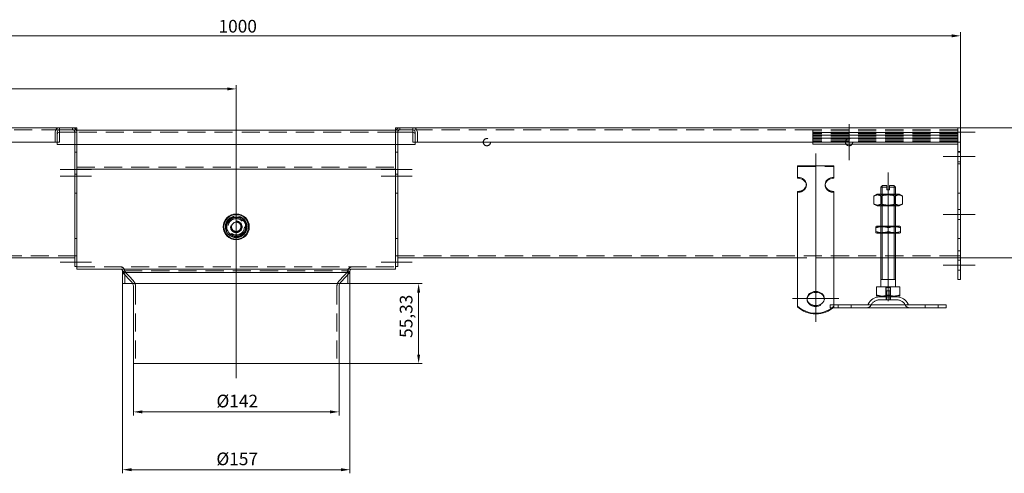
# Model space of a CAD drawing. Extents: x -375 to 30100, y -11303 to 12501.
# Drawn here: x 16134 to 16814, y -2385 to -2072 of the extents above; entities that cross this region are included whole.
import ezdxf

# ---------------------------------------------------------------- set-up
doc = ezdxf.new("R2010")
doc.units = 0
doc.header["$LTSCALE"] = 25
for name, pattern in [('AUSGEZOGEN', [0]), ('GESTRICHELT', [0.75, 0.5, -0.25]), ('STRICHPUNKT', [1, 0.5, -0.25, 0, -0.25])]:
    doc.linetypes.add(name, pattern=pattern)
doc.layers.get('Defpoints').update_dxf_attribs({"linetype": 'CONTINUOUS'})
for name, color, linetype, lineweight in [('ACO_DIMENSION', 3, 'AUSGEZOGEN', 9), ('ACO_HIDDEN', 81, 'GESTRICHELT', 9), ('ACO_MITTE', 1, 'STRICHPUNKT', 9), ('ACO_VISIBLE ( NOTE )', 7, 'CONTINUOUS', 15)]:
    doc.layers.add(name, color=color, linetype=linetype, lineweight=lineweight)
doc.styles.add('Text poznámky (ISO)', font='TAHOMA.TTF')
doc.dimstyles.new('Výchozí (ISO)', dxfattribs={"dimscale": 2.5, "dimtxt": 3.5, "dimasz": 2.5, "dimexe": 1, "dimexo": 0, "dimgap": 0.762, "dimtad": 1, "dimrnd": 1e-08, "dimtxsty": 'Text poznámky (ISO)', "dimcen": 0.09, "dimdle": 10, "dimclrd": 256, "dimclre": 256, "dimclrt": 256, "dimazin": 2, "dimtfac": 1.001486, "dimtmove": 0, "dimatfit": 3, "dimfxl": 0, "dimtolj": 1, "dimlwd": -1, "dimlwe": -1, "dimarcsym": 0})

# ---------------------------------------------------------------- blocks, each defined once
blk = doc.blocks.new('*D220')
at = {"layer": 'ACO_DIMENSION'}
for p, q in [((15783.89, -2149.5), (15783.89, -2080.5)), ((15790.14, -2083), (16777.64, -2083)), ((16783.89, -2149.5), (16783.89, -2080.5))]:
    blk.add_line(p, q, dxfattribs=at)
for points in [[(15790.14, -2081.95), (15790.14, -2084.04), (15783.89, -2083)], [(16777.64, -2081.95), (16777.64, -2084.04), (16783.89, -2083)]]:
    blk.add_solid(points, dxfattribs=at)
at = {"layer": 'Defpoints', "color": 0}
for p in [(16783.89, -2083), (15783.89, -2149.5), (16783.89, -2149.5)]:
    blk.add_point(p, dxfattribs=at)
at = {"layer": 'ACO_DIMENSION', "insert": (16271.66, -2071.98), "char_height": 8.75, "attachment_point": 1, "style": 'Text poznámky (ISO)'}
blk.add_mtext('\\A1;1000', dxfattribs=at)
blk = doc.blocks.new('*D223')
at = {"layer": 'ACO_DIMENSION'}
for p, q in [((16781.89, -2146.5), (16838.94, -2146.5)), ((16836.44, -2152.75), (16836.44, -2230.25)), ((16781.89, -2236.5), (16838.94, -2236.5))]:
    blk.add_line(p, q, dxfattribs=at)
for points in [[(16835.4, -2152.75), (16837.48, -2152.75), (16836.44, -2146.5)], [(16835.4, -2230.25), (16837.48, -2230.25), (16836.44, -2236.5)]]:
    blk.add_solid(points, dxfattribs=at)
at = {"layer": 'Defpoints', "color": 0}
for p in [(16781.89, -2146.5), (16781.89, -2236.5), (16836.44, -2236.5)]:
    blk.add_point(p, dxfattribs=at)
at = {"layer": 'ACO_DIMENSION', "insert": (16825.43, -2187.63), "char_height": 8.75, "attachment_point": 1, "rotation": 90, "style": 'Text poznámky (ISO)'}
blk.add_mtext('\\A1;90', dxfattribs=at)
blk = doc.blocks.new('*D226')
at = {"layer": 'ACO_DIMENSION'}
for p, q in [((16212.89, -2309.5), (16212.89, -2345.41)), ((16354.89, -2309.5), (16354.89, -2345.41)), ((16219.14, -2342.91), (16348.64, -2342.91))]:
    blk.add_line(p, q, dxfattribs=at)
for points in [[(16219.14, -2341.87), (16219.14, -2343.95), (16212.89, -2342.91)], [(16348.64, -2341.87), (16348.64, -2343.95), (16354.89, -2342.91)]]:
    blk.add_solid(points, dxfattribs=at)
at = {"layer": 'Defpoints', "color": 0}
for p in [(16212.89, -2309.5), (16354.89, -2309.5), (16354.89, -2342.91)]:
    blk.add_point(p, dxfattribs=at)
at = {"layer": 'ACO_DIMENSION', "insert": (16270.23, -2331.03), "char_height": 8.75, "attachment_point": 1, "style": 'Text poznámky (ISO)'}
blk.add_mtext('\\A1;{Ø}142', dxfattribs=at)
blk = doc.blocks.new('*D227')
at = {"layer": 'ACO_DIMENSION'}
for p, q in [((16205.39, -2254.16), (16205.39, -2385.38)), ((16362.39, -2254.16), (16362.39, -2385.38)), ((16356.14, -2382.88), (16211.64, -2382.88))]:
    blk.add_line(p, q, dxfattribs=at)
for points in [[(16211.64, -2381.84), (16211.64, -2383.92), (16205.39, -2382.88)], [(16356.14, -2381.84), (16356.14, -2383.92), (16362.39, -2382.88)]]:
    blk.add_solid(points, dxfattribs=at)
at = {"layer": 'Defpoints', "color": 0}
for p in [(16205.39, -2254.16), (16362.39, -2254.16), (16205.39, -2382.88)]:
    blk.add_point(p, dxfattribs=at)
at = {"layer": 'ACO_DIMENSION', "insert": (16270.19, -2371), "char_height": 8.75, "attachment_point": 1, "style": 'Text poznámky (ISO)'}
blk.add_mtext('\\A1;{Ø}157', dxfattribs=at)
blk = doc.blocks.new('*D228')
at = {"layer": 'ACO_DIMENSION'}
for p, q in [((16362.39, -2254.16), (16412.29, -2254.16)), ((16409.79, -2303.25), (16409.79, -2260.41)), ((16354.89, -2309.5), (16412.29, -2309.5))]:
    blk.add_line(p, q, dxfattribs=at)
for points in [[(16408.75, -2260.41), (16410.84, -2260.41), (16409.79, -2254.16)], [(16408.75, -2303.25), (16410.84, -2303.25), (16409.79, -2309.5)]]:
    blk.add_solid(points, dxfattribs=at)
at = {"layer": 'Defpoints', "color": 0}
for p in [(16362.39, -2254.16), (16409.79, -2254.16), (16354.89, -2309.5)]:
    blk.add_point(p, dxfattribs=at)
at = {"layer": 'ACO_DIMENSION', "insert": (16396.78, -2291.75), "char_height": 8.75, "attachment_point": 1, "rotation": 90, "style": 'Text poznámky (ISO)'}
blk.add_mtext('\\A1;55,33', dxfattribs=at)
blk = doc.blocks.new('*D232')
at = {"layer": 'ACO_DIMENSION'}
for p, q in [((15783.89, -2146.5), (15783.89, -2117.19)), ((15790.14, -2119.69), (16277.64, -2119.69)), ((16283.89, -2144.73), (16283.89, -2117.19))]:
    blk.add_line(p, q, dxfattribs=at)
for points in [[(15790.14, -2118.65), (15790.14, -2120.73), (15783.89, -2119.69)], [(16277.64, -2118.65), (16277.64, -2120.73), (16283.89, -2119.69)]]:
    blk.add_solid(points, dxfattribs=at)
at = {"layer": 'Defpoints', "color": 0}
for p in [(16283.89, -2119.69), (15783.89, -2146.5), (16283.89, -2144.73)]:
    blk.add_point(p, dxfattribs=at)
at = {"layer": 'ACO_DIMENSION', "insert": (16024.64, -2108.67), "char_height": 8.75, "attachment_point": 1, "style": 'Text poznámky (ISO)'}
blk.add_mtext('\\A1;500', dxfattribs=at)

msp = doc.modelspace()

# ---------------------------------------------------------------- linework, layer by layer
at = {"layer": 'ACO_HIDDEN'}
for p, q in [((16161.889, -2147.996), (16161.889, -2146.496)), ((16170.879, -2147.996), (16170.879, -2146.496)), ((16396.899, -2147.996), (16396.899, -2146.496)), ((16405.889, -2146.496), (16405.889, -2147.996)), ((16161.889, -2147.996), (15785.889, -2147.996)), ((16161.889, -2156.496), (16161.889, -2149.663)), ((16172.389, -2147.997), (16170.916, -2147.997)), ((16172.389, -2149.496), (16172.389, -2147.997)), ((16172.389, -2149.663), (16172.389, -2158.163)), ((16393.889, -2149.663), (16173.889, -2149.663)), ((16173.889, -2158.163), (16173.889, -2151.173)), ((16173.889, -2151.173), (16173.889, -2158.163)), ((16393.889, -2158.163), (16393.889, -2151.173)), ((16393.889, -2158.163), (16393.889, -2151.173)), ((16396.862, -2147.997), (16395.389, -2147.997)), ((16395.389, -2149.496), (16395.389, -2147.997)), ((16395.389, -2158.163), (16395.389, -2149.663)), ((16681.889, -2147.996), (16405.889, -2147.996)), ((16405.889, -2149.663), (16405.889, -2156.496)), ((16681.889, -2148.113), (16681.889, -2147.996)), ((16781.889, -2147.996), (16681.889, -2147.996)), ((16681.889, -2148.113), (16681.889, -2149.501)), ((16781.889, -2148.113), (16681.889, -2148.113)), ((16681.889, -2149.577), (16681.889, -2149.501)), ((16781.889, -2149.501), (16681.889, -2149.501)), ((16681.889, -2149.577), (16681.889, -2149.995)), ((16681.889, -2149.727), (16781.889, -2149.727)), ((16781.889, -2149.741), (16681.889, -2149.741)), ((16681.889, -2149.995), (16681.889, -2150.434)), ((16781.889, -2149.995), (16681.889, -2149.995)), ((16681.889, -2150.434), (16681.889, -2151.501)), ((16781.889, -2150.434), (16681.889, -2150.434)), ((16681.889, -2151.577), (16681.889, -2151.501)), ((16781.889, -2151.501), (16681.889, -2151.501)), ((16681.889, -2151.577), (16681.889, -2151.995)), ((16681.889, -2151.727), (16781.889, -2151.727)), ((16781.889, -2151.741), (16681.889, -2151.741)), ((16681.889, -2151.995), (16681.889, -2152.434)), ((16781.889, -2151.995), (16681.889, -2151.995)), ((16681.889, -2152.434), (16681.889, -2153.501)), ((16781.889, -2152.434), (16681.889, -2152.434)), ((16681.889, -2153.577), (16681.889, -2153.501)), ((16781.889, -2153.501), (16681.889, -2153.501)), ((16681.889, -2153.577), (16681.889, -2153.995)), ((16681.889, -2153.727), (16781.889, -2153.727)), ((16781.889, -2153.741), (16681.889, -2153.741)), ((16681.889, -2153.995), (16681.889, -2154.434)), ((16781.889, -2153.995), (16681.889, -2153.995)), ((16161.889, -2156.496), (16160.389, -2156.496)), ((16407.389, -2156.496), (16405.889, -2156.496)), ((16681.889, -2154.434), (16681.889, -2155.501)), ((16781.889, -2154.434), (16681.889, -2154.434)), ((16681.889, -2155.501), (16681.889, -2155.996)), ((16781.889, -2155.501), (16681.889, -2155.501)), ((16681.889, -2155.996), (16681.889, -2156.496)), ((16781.889, -2155.996), (16681.889, -2155.996)), ((16173.889, -2163.496), (16172.389, -2163.496)), ((16393.889, -2163.496), (16395.389, -2163.496)), ((16783.889, -2162.996), (16781.889, -2162.996)), ((16783.889, -2163.496), (16781.889, -2163.496)), ((16173.889, -2173.663), (16393.889, -2173.663)), ((16671.389, -2173.326), (16696.389, -2173.326)), ((16783.889, -2169.996), (16781.889, -2169.996)), ((16677.389, -2186.27), (16677.389, -2185.683)), ((16690.389, -2186.27), (16690.389, -2185.683)), ((16173.889, -2191.712), (16172.389, -2191.712)), ((16393.889, -2191.712), (16395.389, -2191.712)), ((16729.701, -2192.965), (16728.889, -2192.496)), ((16728.889, -2192.496), (16728.889, -2200.496)), ((16728.889, -2200.496), (16728.889, -2192.496)), ((16729.701, -2192.965), (16738.077, -2192.965)), ((16729.701, -2192.965), (16729.701, -2200.028)), ((16729.786, -2192.496), (16729.786, -2200.496)), ((16737.992, -2200.496), (16737.992, -2192.496)), ((16738.077, -2192.965), (16738.889, -2192.496)), ((16738.077, -2192.965), (16738.077, -2200.028)), ((16738.889, -2200.496), (16738.889, -2192.496)), ((16738.889, -2200.496), (16738.889, -2192.496)), ((16783.889, -2191.712), (16781.889, -2191.712)), ((16729.701, -2200.028), (16728.889, -2200.496)), ((16738.077, -2200.028), (16729.701, -2200.028)), ((16738.077, -2200.028), (16738.889, -2200.496)), ((16276.383, -2214.996), (16280.136, -2208.496)), ((16280.136, -2208.496), (16287.641, -2208.496)), ((16287.641, -2208.496), (16291.394, -2214.996)), ((16783.889, -2202.996), (16781.889, -2202.996)), ((16280.136, -2221.496), (16276.383, -2214.996)), ((16291.394, -2214.996), (16287.641, -2221.496)), ((16728.889, -2219.496), (16728.889, -2214.496)), ((16729.701, -2214.965), (16728.889, -2214.496)), ((16728.889, -2214.496), (16728.889, -2219.496)), ((16729.701, -2214.965), (16738.077, -2214.965)), ((16729.701, -2219.028), (16729.701, -2214.965)), ((16729.786, -2214.496), (16729.786, -2219.496)), ((16737.992, -2219.496), (16737.992, -2214.496)), ((16738.077, -2214.965), (16738.889, -2214.496)), ((16738.077, -2219.028), (16738.077, -2214.965)), ((16738.889, -2219.496), (16738.889, -2214.496)), ((16738.889, -2219.496), (16738.889, -2214.496)), ((16783.889, -2209.996), (16781.889, -2209.996)), ((16287.641, -2221.496), (16280.136, -2221.496)), ((16729.701, -2219.028), (16728.889, -2219.496)), ((16738.077, -2219.028), (16729.701, -2219.028)), ((16738.077, -2219.028), (16738.889, -2219.496)), ((16173.889, -2222.982), (16172.389, -2222.982)), ((16393.889, -2222.982), (16395.389, -2222.982)), ((16783.889, -2222.982), (16781.889, -2222.982)), ((15785.889, -2234.996), (16172.389, -2234.996)), ((16173.889, -2234.996), (16172.389, -2234.996)), ((16393.889, -2234.996), (16395.389, -2234.996)), ((16781.889, -2234.996), (16395.389, -2234.996)), ((16783.889, -2234.996), (16781.889, -2234.996)), ((16173.889, -2242.663), (16393.889, -2242.663)), ((16696.389, -2236.496), (16671.389, -2236.496)), ((16738.889, -2236.496), (16728.889, -2236.496)), ((16783.889, -2237.996), (16781.889, -2237.996)), ((16206.483, -2245.496), (16205.389, -2246.522)), ((16211.807, -2253.368), (16205.389, -2246.522)), ((16206.483, -2245.496), (16361.294, -2245.496)), ((16212.901, -2252.342), (16206.483, -2245.496)), ((16206.889, -2254.163), (16206.889, -2245.663)), ((16354.876, -2252.342), (16361.294, -2245.496)), ((16355.971, -2253.368), (16362.389, -2246.522)), ((16360.889, -2254.163), (16360.889, -2245.663)), ((16361.294, -2245.496), (16362.389, -2246.522)), ((16783.889, -2244.996), (16781.889, -2244.996)), ((16214.389, -2256.104), (16214.389, -2309.496)), ((16353.389, -2256.104), (16353.389, -2309.496)), ((16732.218, -2256.996), (16732.218, -2263.496)), ((16732.218, -2256.996), (16735.559, -2256.996)), ((16732.489, -2263.496), (16732.489, -2256.996)), ((16732.489, -2259.196), (16735.289, -2259.196)), ((16732.489, -2265.496), (16732.489, -2259.196)), ((16732.79, -2259.196), (16732.79, -2265.496)), ((16734.988, -2265.496), (16734.988, -2259.196)), ((16735.289, -2263.496), (16735.289, -2256.996)), ((16735.289, -2265.496), (16735.289, -2259.196)), ((16735.559, -2263.496), (16735.559, -2256.996)), ((16677.889, -2264.562), (16677.889, -2265.15)), ((16689.889, -2264.562), (16689.889, -2265.15)), ((16693.889, -2268.996), (16696.389, -2268.996)), ((16693.889, -2268.996), (16693.889, -2270.996)), ((16699.389, -2270.996), (16699.389, -2268.996)), ((16708.389, -2270.996), (16708.389, -2268.996)), ((16739.936, -2265.496), (16727.842, -2265.496)), ((16732.389, -2263.496), (16732.389, -2265.496)), ((16735.389, -2263.496), (16735.389, -2265.496)), ((16759.389, -2270.996), (16759.389, -2268.996)), ((16768.389, -2270.996), (16768.389, -2268.996)), ((16693.889, -2270.996), (16695.76, -2270.996))]:
    msp.add_line(p, q, dxfattribs=at)
for centre, radius in [((16456.889, -2156.496), 2.5), ((16706.889, -2156.496), 2.5), ((16283.889, -2214.996), 7), ((16283.889, -2214.996), 5.7), ((16283.889, -2214.996), 5.65), ((16283.889, -2214.996), 4), ((16283.889, -2214.996), 4), ((16283.889, -2214.996), 3.662), ((16283.889, -2214.996), 3.323), ((16283.889, -2214.996), 3.233)]:
    msp.add_circle(centre, radius, dxfattribs=at)
for centre, radius, start, end in [((16170.889, -2149.496), 3, 30, 90), ((16396.889, -2149.496), 3, 90, 150), ((16283.889, -2214.996), 6.5, 90, 150), ((16283.889, -2214.996), 6.5, 30, 90), ((16283.889, -2214.996), 6.5, 150, 210), ((16283.889, -2214.996), 3.256, 290, 200), ((16283.889, -2214.996), 6.5, 330, 30), ((16283.889, -2214.996), 6.5, 210, 270), ((16283.889, -2214.996), 6.5, 270, 330), ((16203.889, -2245.663), 3, 0, 90), ((16363.889, -2245.663), 3, 90, 180), ((16208.889, -2256.104), 4, 29.029426, 43.15239), ((16208.889, -2256.104), 5.5, 0, 43.15239), ((16358.889, -2256.104), 5.5, 136.84761, 180), ((16358.889, -2256.104), 4, 136.84761, 150.970574), ((16719.225, -2267.996), 3, 270, 335.098938), ((16727.842, -2271.996), 6.5, 90, 155.098938), ((16739.936, -2271.996), 6.5, 24.901062, 90), ((16748.553, -2267.996), 3, 204.901062, 270)]:
    msp.add_arc(centre, radius, start, end, dxfattribs=at)
for centre, major_axis, start_param, end_param in [((16671.389, -2186.27), (6, 0), 4.712389, 6.3437676), ((16696.389, -2186.27), (-6, 0), 6.222603, 7.8539816), ((16683.889, -2265.15), (-6, 0), 6.222603, 9.4853602)]:
    msp.add_ellipse(centre, major_axis=major_axis, ratio=0.809017, start_param=start_param, end_param=end_param, dxfattribs=at)
at = {"layer": 'ACO_MITTE', "linetype": 'Continuous'}
for p, q in [((16283.889, -2144.732), (16283.889, -2319.496)), ((16706.889, -2143.996), (16706.889, -2168.996)), ((16793.889, -2149.496), (16771.889, -2149.496)), ((16719.389, -2156.496), (16694.389, -2156.496)), ((16683.889, -2164.408), (16683.889, -2280.562)), ((16793.889, -2166.496), (16771.889, -2166.496)), ((16183.889, -2175.496), (16162.389, -2175.496)), ((16183.889, -2179.996), (16162.389, -2179.996)), ((16383.889, -2175.496), (16405.389, -2175.496)), ((16383.889, -2179.996), (16405.389, -2179.996)), ((16733.889, -2266.496), (16733.889, -2177.496)), ((16793.889, -2206.496), (16771.889, -2206.496)), ((16183.889, -2239.496), (16162.389, -2239.496)), ((16383.889, -2239.496), (16405.389, -2239.496)), ((16793.889, -2241.496), (16771.889, -2241.496)), ((16699.889, -2264.562), (16667.889, -2264.562))]:
    msp.add_line(p, q, dxfattribs=at)
at = {"layer": 'ACO_VISIBLE ( NOTE )'}
for p, q in [((15785.889, -2146.496), (16161.889, -2146.496)), ((16161.889, -2146.496), (16173.889, -2146.496)), ((16173.889, -2146.496), (16173.889, -2147.996)), ((16393.889, -2146.496), (16405.889, -2146.496)), ((16393.889, -2147.996), (16393.889, -2146.496)), ((16405.889, -2146.496), (16781.889, -2146.496)), ((16783.889, -2146.496), (16781.889, -2146.496)), ((16781.889, -2149.496), (16781.889, -2146.496)), ((16781.889, -2146.496), (16781.889, -2149.496)), ((16783.889, -2149.496), (16783.889, -2146.496)), ((16158.889, -2156.496), (16158.889, -2149.496)), ((16160.389, -2149.496), (16160.389, -2156.496)), ((16160.389, -2151.163), (16160.389, -2158.163)), ((16161.889, -2147.996), (16161.889, -2149.496)), ((16173.889, -2147.996), (16161.889, -2147.996)), ((16170.916, -2147.997), (16161.889, -2147.997)), ((16161.889, -2149.663), (16161.889, -2149.496)), ((16173.879, -2149.663), (16161.889, -2149.663)), ((16172.389, -2149.496), (16172.389, -2149.663)), ((16173.879, -2151.173), (16173.879, -2149.663)), ((16173.889, -2151.173), (16173.879, -2151.173)), ((16173.889, -2151.163), (16173.889, -2148.163)), ((16173.889, -2148.163), (16393.889, -2148.163)), ((16173.889, -2151.163), (16173.889, -2151.173)), ((16405.889, -2147.996), (16393.889, -2147.996)), ((16393.889, -2151.163), (16393.889, -2148.163)), ((16393.889, -2151.173), (16393.889, -2151.163)), ((16393.899, -2151.173), (16393.889, -2151.173)), ((16405.889, -2149.663), (16393.899, -2149.663)), ((16393.899, -2149.663), (16393.899, -2151.173)), ((16395.389, -2149.663), (16395.389, -2149.496)), ((16405.889, -2147.997), (16396.862, -2147.997)), ((16405.889, -2149.496), (16405.889, -2147.996)), ((16405.889, -2149.496), (16405.889, -2149.663)), ((16407.389, -2156.496), (16407.389, -2149.496)), ((16407.389, -2158.163), (16407.389, -2151.163)), ((16408.889, -2149.496), (16408.889, -2156.496)), ((16781.889, -2149.496), (16781.889, -2156.496)), ((16781.889, -2156.496), (16781.889, -2149.496)), ((16783.889, -2149.496), (16783.889, -2156.496)), ((16158.889, -2156.496), (15785.889, -2156.496)), ((16160.389, -2156.496), (16158.889, -2156.496)), ((16160.389, -2158.163), (16407.389, -2158.163)), ((16172.389, -2158.163), (16172.389, -2175.496)), ((16173.889, -2172.163), (16173.889, -2158.163)), ((16173.889, -2158.163), (16173.889, -2175.496)), ((16393.889, -2172.163), (16393.889, -2158.163)), ((16393.889, -2175.496), (16393.889, -2158.163)), ((16395.389, -2175.496), (16395.389, -2158.163)), ((16408.889, -2156.496), (16407.389, -2156.496)), ((16781.889, -2156.496), (16408.889, -2156.496)), ((16681.889, -2156.496), (16681.889, -2157.865)), ((16781.889, -2157.865), (16681.889, -2157.865)), ((16783.889, -2156.496), (16781.889, -2156.496)), ((16781.889, -2156.496), (16781.889, -2171.496)), ((16783.889, -2156.496), (16783.889, -2171.496)), ((16671.389, -2172.738), (16696.389, -2172.738)), ((16671.389, -2180.828), (16671.389, -2172.738)), ((16696.389, -2180.828), (16696.389, -2172.738)), ((16783.889, -2171.496), (16781.889, -2171.496)), ((16781.889, -2171.496), (16781.889, -2231.496)), ((16783.889, -2171.496), (16783.889, -2231.496)), ((16172.389, -2178.496), (16172.389, -2175.496)), ((16173.889, -2178.496), (16172.389, -2178.496)), ((16172.389, -2178.496), (16172.389, -2179.996)), ((16172.389, -2179.996), (16172.389, -2239.496)), ((16173.889, -2175.163), (16393.889, -2175.163)), ((16173.889, -2178.496), (16173.889, -2175.496)), ((16173.889, -2178.496), (16173.889, -2179.996)), ((16173.889, -2241.163), (16173.889, -2179.996)), ((16173.889, -2179.996), (16173.889, -2239.496)), ((16393.889, -2175.496), (16393.889, -2178.496)), ((16393.889, -2179.996), (16393.889, -2178.496)), ((16393.889, -2178.496), (16395.389, -2178.496)), ((16393.889, -2241.163), (16393.889, -2179.996)), ((16393.889, -2239.496), (16393.889, -2179.996)), ((16395.389, -2175.496), (16395.389, -2178.496)), ((16395.389, -2179.996), (16395.389, -2178.496)), ((16395.389, -2239.496), (16395.389, -2179.996)), ((16671.389, -2181.416), (16671.389, -2180.828)), ((16696.389, -2180.828), (16696.389, -2181.416)), ((16729.889, -2186.496), (16728.889, -2187.496)), ((16732.889, -2187.496), (16728.889, -2187.496)), ((16728.889, -2192.496), (16728.889, -2187.496)), ((16729.786, -2186.599), (16729.786, -2192.496)), ((16729.889, -2186.496), (16732.889, -2186.496)), ((16732.889, -2187.496), (16732.889, -2186.496)), ((16732.889, -2189.496), (16732.889, -2187.496)), ((16734.889, -2186.496), (16734.889, -2187.496)), ((16734.889, -2186.496), (16737.889, -2186.496)), ((16738.889, -2187.496), (16734.889, -2187.496)), ((16734.889, -2187.496), (16734.889, -2189.496)), ((16737.889, -2186.496), (16738.889, -2187.496)), ((16737.992, -2192.496), (16737.992, -2186.599)), ((16738.889, -2192.496), (16738.889, -2187.496)), ((16671.389, -2206.702), (16671.389, -2190.537)), ((16696.389, -2206.702), (16696.389, -2190.537)), ((16726.239, -2192.496), (16724.074, -2193.746)), ((16724.074, -2193.746), (16724.074, -2199.246)), ((16741.539, -2192.496), (16726.239, -2192.496)), ((16728.981, -2193.746), (16728.981, -2199.246)), ((16732.889, -2189.496), (16734.889, -2189.496)), ((16738.796, -2193.746), (16738.796, -2199.246)), ((16741.539, -2192.496), (16743.704, -2193.746)), ((16743.704, -2193.746), (16743.704, -2199.246)), ((16726.239, -2200.496), (16724.074, -2199.246)), ((16726.239, -2200.496), (16741.539, -2200.496)), ((16728.889, -2214.496), (16728.889, -2200.496)), ((16729.786, -2200.496), (16729.786, -2214.496)), ((16737.992, -2214.496), (16737.992, -2200.496)), ((16738.889, -2214.496), (16738.889, -2200.496)), ((16741.539, -2200.496), (16743.704, -2199.246)), ((16671.389, -2208.502), (16671.389, -2206.702)), ((16671.389, -2209.049), (16671.389, -2208.502)), ((16696.389, -2208.502), (16696.389, -2206.702)), ((16696.389, -2209.049), (16696.389, -2208.502)), ((16671.389, -2209.049), (16671.389, -2216.486)), ((16696.389, -2209.049), (16696.389, -2216.486)), ((16726.089, -2214.496), (16725.389, -2214.901)), ((16725.389, -2215.66), (16725.389, -2214.901)), ((16741.689, -2214.496), (16726.089, -2214.496)), ((16741.689, -2214.496), (16742.389, -2214.901)), ((16742.389, -2214.901), (16742.389, -2215.66)), ((16671.389, -2219.943), (16671.389, -2216.486)), ((16671.389, -2225.092), (16671.389, -2219.943)), ((16696.389, -2219.943), (16696.389, -2216.486)), ((16696.389, -2225.092), (16696.389, -2219.943)), ((16725.389, -2218.333), (16725.389, -2215.66)), ((16725.389, -2219.092), (16725.389, -2218.333)), ((16726.089, -2219.496), (16725.389, -2219.092)), ((16726.089, -2219.496), (16741.689, -2219.496)), ((16728.889, -2256.496), (16728.889, -2219.496)), ((16729.786, -2219.496), (16729.786, -2251.496)), ((16733.889, -2218.333), (16733.889, -2215.66)), ((16737.992, -2251.496), (16737.992, -2219.496)), ((16738.889, -2256.496), (16738.889, -2219.496)), ((16741.689, -2219.496), (16742.389, -2219.092)), ((16742.389, -2218.333), (16742.389, -2215.66)), ((16742.389, -2218.333), (16742.389, -2219.092)), ((16671.389, -2225.639), (16671.389, -2225.092)), ((16671.389, -2225.639), (16671.389, -2233.076)), ((16696.389, -2225.639), (16696.389, -2225.092)), ((16696.389, -2225.639), (16696.389, -2233.076)), ((16671.389, -2236.533), (16671.389, -2233.076)), ((16696.389, -2236.533), (16696.389, -2233.076)), ((16781.889, -2231.496), (16781.889, -2251.496)), ((16783.889, -2231.496), (16781.889, -2231.496)), ((16783.889, -2231.496), (16783.889, -2251.496)), ((15896.389, -2236.496), (16172.389, -2236.496)), ((16172.389, -2242.496), (16172.389, -2239.496)), ((16173.889, -2242.496), (16172.389, -2242.496)), ((16173.889, -2241.163), (16173.889, -2244.163)), ((16393.889, -2241.163), (16393.889, -2244.163)), ((16393.889, -2242.496), (16395.389, -2242.496)), ((16671.389, -2236.496), (16395.389, -2236.496)), ((16395.389, -2239.496), (16395.389, -2242.496)), ((16671.389, -2241.681), (16671.389, -2236.533)), ((16671.389, -2242.229), (16671.389, -2241.681)), ((16671.389, -2242.229), (16671.389, -2249.666)), ((16728.889, -2236.496), (16696.389, -2236.496)), ((16696.389, -2241.681), (16696.389, -2236.533)), ((16696.389, -2242.229), (16696.389, -2241.681)), ((16696.389, -2242.229), (16696.389, -2249.666)), ((16781.889, -2236.496), (16738.889, -2236.496)), ((16173.889, -2244.163), (16393.889, -2244.163)), ((16205.389, -2254.163), (16205.389, -2245.663)), ((16205.389, -2246.522), (16362.389, -2246.522)), ((16362.389, -2254.163), (16362.389, -2245.663)), ((16212.889, -2256.104), (16212.889, -2309.496)), ((16354.889, -2256.104), (16354.889, -2309.496)), ((16671.389, -2253.123), (16671.389, -2249.666)), ((16671.389, -2256.472), (16671.389, -2253.123)), ((16696.389, -2253.123), (16696.389, -2249.666)), ((16696.389, -2256.472), (16696.389, -2253.123)), ((16738.889, -2251.496), (16728.889, -2251.496)), ((16783.889, -2251.496), (16781.889, -2251.496)), ((16671.389, -2269.81), (16671.389, -2256.472)), ((16696.389, -2269.81), (16696.389, -2256.472)), ((16725.878, -2256.496), (16733.889, -2256.496)), ((16725.878, -2256.496), (16725.878, -2262.161)), ((16725.878, -2262.877), (16725.878, -2262.161)), ((16726.951, -2263.496), (16725.878, -2262.877)), ((16733.889, -2256.496), (16741.899, -2256.496)), ((16733.889, -2256.496), (16733.889, -2262.161)), ((16740.826, -2263.496), (16741.899, -2262.877)), ((16741.899, -2256.496), (16741.899, -2262.161)), ((16741.899, -2262.161), (16741.899, -2262.877)), ((16671.389, -2270.398), (16671.389, -2269.81)), ((16696.389, -2268.996), (16773.889, -2268.996)), ((16696.389, -2269.81), (16696.389, -2270.398)), ((16726.951, -2263.496), (16740.826, -2263.496)), ((16773.889, -2268.996), (16773.889, -2270.996)), ((16695.76, -2270.996), (16773.889, -2270.996)), ((16212.889, -2309.496), (16354.889, -2309.496))]:
    msp.add_line(p, q, dxfattribs=at)
at = {"layer": 'ACO_VISIBLE ( NOTE )', "flags": 128}
for points in [[(16728.981, -2193.746), (16728.749, -2193.617), (16728.525, -2193.502), (16728.308, -2193.4), (16728.096, -2193.311), (16727.889, -2193.233), (16727.687, -2193.167), (16727.488, -2193.111), (16727.293, -2193.066), (16727.099, -2193.031), (16726.908, -2193.007), (16726.717, -2192.992), (16726.527, -2192.987), (16726.338, -2192.992), (16726.147, -2193.007), (16725.956, -2193.031), (16725.762, -2193.066), (16725.567, -2193.111), (16725.368, -2193.167), (16725.166, -2193.233), (16724.959, -2193.311), (16724.747, -2193.4), (16724.53, -2193.502), (16724.306, -2193.617), (16724.074, -2193.746)], [(16738.796, -2193.746), (16738.332, -2193.617), (16737.884, -2193.502), (16737.449, -2193.4), (16737.026, -2193.311), (16736.612, -2193.233), (16736.208, -2193.167), (16735.811, -2193.111), (16735.419, -2193.066), (16735.033, -2193.031), (16734.649, -2193.007), (16734.268, -2192.992), (16733.889, -2192.987), (16733.509, -2192.992), (16733.128, -2193.007), (16732.745, -2193.031), (16732.358, -2193.066), (16731.967, -2193.111), (16731.569, -2193.167), (16731.165, -2193.233), (16730.752, -2193.311), (16730.329, -2193.4), (16729.894, -2193.502), (16729.445, -2193.617), (16728.981, -2193.746)], [(16743.704, -2193.746), (16743.472, -2193.617), (16743.247, -2193.502), (16743.03, -2193.4), (16742.818, -2193.311), (16742.612, -2193.233), (16742.409, -2193.167), (16742.211, -2193.111), (16742.015, -2193.066), (16741.822, -2193.031), (16741.63, -2193.007), (16741.44, -2192.992), (16741.25, -2192.987), (16741.06, -2192.992), (16740.87, -2193.007), (16740.678, -2193.031), (16740.485, -2193.066), (16740.289, -2193.111), (16740.09, -2193.167), (16739.888, -2193.233), (16739.681, -2193.311), (16739.47, -2193.4), (16739.252, -2193.502), (16739.028, -2193.617), (16738.796, -2193.746)], [(16724.074, -2199.246), (16724.306, -2199.376), (16724.53, -2199.491), (16724.747, -2199.593), (16724.959, -2199.682), (16725.166, -2199.76), (16725.368, -2199.826), (16725.567, -2199.882), (16725.762, -2199.927), (16725.956, -2199.961), (16726.147, -2199.986), (16726.338, -2200.001), (16726.527, -2200.006), (16726.717, -2200.001), (16726.908, -2199.986), (16727.099, -2199.961), (16727.293, -2199.927), (16727.488, -2199.882), (16727.687, -2199.826), (16727.889, -2199.76), (16728.096, -2199.682), (16728.308, -2199.593), (16728.525, -2199.491), (16728.749, -2199.376), (16728.981, -2199.246)], [(16728.981, -2199.246), (16729.445, -2199.376), (16729.894, -2199.491), (16730.329, -2199.593), (16730.752, -2199.682), (16731.165, -2199.76), (16731.569, -2199.826), (16731.967, -2199.882), (16732.358, -2199.927), (16732.745, -2199.961), (16733.128, -2199.986), (16733.509, -2200.001), (16733.889, -2200.006), (16734.268, -2200.001), (16734.649, -2199.986), (16735.033, -2199.961), (16735.419, -2199.927), (16735.811, -2199.882), (16736.208, -2199.826), (16736.612, -2199.76), (16737.026, -2199.682), (16737.449, -2199.593), (16737.884, -2199.491), (16738.332, -2199.376), (16738.796, -2199.246)], [(16738.796, -2199.246), (16739.028, -2199.376), (16739.252, -2199.491), (16739.47, -2199.593), (16739.681, -2199.682), (16739.888, -2199.76), (16740.09, -2199.826), (16740.289, -2199.882), (16740.485, -2199.927), (16740.678, -2199.961), (16740.87, -2199.986), (16741.06, -2200.001), (16741.25, -2200.006), (16741.44, -2200.001), (16741.63, -2199.986), (16741.822, -2199.961), (16742.015, -2199.927), (16742.211, -2199.882), (16742.409, -2199.826), (16742.612, -2199.76), (16742.818, -2199.682), (16743.03, -2199.593), (16743.247, -2199.491), (16743.472, -2199.376), (16743.704, -2199.246)], [(16733.889, -2215.66), (16733.487, -2215.531), (16733.099, -2215.416), (16732.722, -2215.314), (16732.355, -2215.224), (16731.997, -2215.146), (16731.647, -2215.08), (16731.303, -2215.024), (16730.964, -2214.98), (16730.629, -2214.945), (16730.297, -2214.92), (16729.968, -2214.905), (16729.639, -2214.901), (16729.31, -2214.905), (16728.98, -2214.92), (16728.648, -2214.945), (16728.313, -2214.98), (16727.974, -2215.024), (16727.63, -2215.08), (16727.28, -2215.146), (16726.922, -2215.224), (16726.556, -2215.314), (16726.179, -2215.416), (16725.79, -2215.531), (16725.389, -2215.66)], [(16742.389, -2215.66), (16741.987, -2215.531), (16741.599, -2215.416), (16741.222, -2215.314), (16740.855, -2215.224), (16740.497, -2215.146), (16740.147, -2215.08), (16739.803, -2215.024), (16739.464, -2214.98), (16739.129, -2214.945), (16738.797, -2214.92), (16738.468, -2214.905), (16738.139, -2214.901), (16737.81, -2214.905), (16737.48, -2214.92), (16737.148, -2214.945), (16736.813, -2214.98), (16736.474, -2215.024), (16736.13, -2215.08), (16735.78, -2215.146), (16735.422, -2215.224), (16735.056, -2215.314), (16734.679, -2215.416), (16734.29, -2215.531), (16733.889, -2215.66)], [(16725.389, -2218.333), (16725.79, -2218.462), (16726.179, -2218.577), (16726.556, -2218.679), (16726.922, -2218.769), (16727.28, -2218.846), (16727.63, -2218.913), (16727.974, -2218.968), (16728.313, -2219.013), (16728.648, -2219.048), (16728.98, -2219.073), (16729.31, -2219.087), (16729.639, -2219.092), (16729.968, -2219.087), (16730.297, -2219.073), (16730.629, -2219.048), (16730.964, -2219.013), (16731.303, -2218.968), (16731.647, -2218.913), (16731.997, -2218.846), (16732.355, -2218.769), (16732.722, -2218.679), (16733.099, -2218.577), (16733.487, -2218.462), (16733.889, -2218.333)], [(16733.889, -2218.333), (16734.29, -2218.462), (16734.679, -2218.577), (16735.056, -2218.679), (16735.422, -2218.769), (16735.78, -2218.846), (16736.13, -2218.913), (16736.474, -2218.968), (16736.813, -2219.013), (16737.148, -2219.048), (16737.48, -2219.073), (16737.81, -2219.087), (16738.139, -2219.092), (16738.468, -2219.087), (16738.797, -2219.073), (16739.129, -2219.048), (16739.464, -2219.013), (16739.803, -2218.968), (16740.147, -2218.913), (16740.497, -2218.846), (16740.855, -2218.769), (16741.222, -2218.679), (16741.599, -2218.577), (16741.987, -2218.462), (16742.389, -2218.333)], [(16725.878, -2262.161), (16726.257, -2262.283), (16726.623, -2262.391), (16726.978, -2262.488), (16727.323, -2262.572), (16727.66, -2262.645), (16727.99, -2262.708), (16728.315, -2262.76), (16728.634, -2262.802), (16728.95, -2262.835), (16729.262, -2262.858), (16729.573, -2262.872), (16729.883, -2262.877), (16730.193, -2262.872), (16730.504, -2262.858), (16730.817, -2262.835), (16731.133, -2262.802), (16731.452, -2262.76), (16731.776, -2262.708), (16732.106, -2262.645), (16732.444, -2262.572), (16732.789, -2262.488), (16733.144, -2262.391), (16733.51, -2262.283), (16733.889, -2262.161)], [(16733.889, -2262.161), (16734.267, -2262.283), (16734.633, -2262.391), (16734.988, -2262.488), (16735.334, -2262.572), (16735.671, -2262.645), (16736.001, -2262.708), (16736.325, -2262.76), (16736.645, -2262.802), (16736.96, -2262.835), (16737.273, -2262.858), (16737.584, -2262.872), (16737.894, -2262.877), (16738.204, -2262.872), (16738.515, -2262.858), (16738.828, -2262.835), (16739.143, -2262.802), (16739.463, -2262.76), (16739.787, -2262.708), (16740.117, -2262.645), (16740.454, -2262.572), (16740.8, -2262.488), (16741.155, -2262.391), (16741.521, -2262.283), (16741.899, -2262.161)]]:
    msp.add_lwpolyline(points, dxfattribs=at)
at = {"layer": 'ACO_VISIBLE ( NOTE )'}
for radius in [9, 8.5, 7.5]:
    msp.add_circle((16283.889, -2214.996), radius, dxfattribs=at)
for centre, radius, start, end in [((16161.889, -2149.496), 3, 90, 180), ((16405.889, -2149.496), 3, 0, 90), ((16161.889, -2149.496), 1.5, 90, 180), ((16161.889, -2151.163), 1.5, 90, 180), ((16170.889, -2149.496), 1.5, 0, 90), ((16170.889, -2149.496), 3, 0, 30), ((16396.889, -2149.496), 3, 150, 180), ((16396.889, -2149.496), 1.5, 90, 180), ((16405.889, -2149.496), 1.5, 0, 90), ((16405.889, -2151.163), 1.5, 0, 90), ((16203.889, -2245.663), 1.5, 0, 90), ((16363.889, -2245.663), 1.5, 90, 180), ((16208.889, -2256.104), 4, 0, 29.029426), ((16358.889, -2256.104), 4, 150.970574, 180), ((16719.225, -2267.996), 1, 270, 335.098938), ((16727.842, -2271.996), 8.5, 90, 155.098938), ((16739.936, -2271.996), 8.5, 24.901062, 90), ((16748.553, -2267.996), 1, 204.901062, 270)]:
    msp.add_arc(centre, radius, start, end, dxfattribs=at)
for centre, major_axis, ratio, start_param, end_param in [((16671.389, -2185.683), (6, 0), 0.809017, 4.712389, 7.8539816), ((16671.389, -2186.27), (6, 0), 0.809017, 0.0605823, 1.5707963), ((16696.389, -2185.683), (-6, 0), 0.809017, 4.712389, 7.8539816), ((16696.389, -2186.27), (-6, 0), 0.809017, 4.712389, 6.222603), ((16283.889, -2254.163), (-78.5, 0), 0.00001, 3.0403456, 6.1819382), ((16683.889, -2265.15), (6, 0), 0.809017, 0.0605823, 3.0810104), ((16683.889, -2261.73), (16, 0), 0.809017, 3.8157232, 5.6090548), ((16683.889, -2262.318), (-16, 0), 0.809017, 0.6741305, 2.4674621)]:
    msp.add_ellipse(centre, major_axis=major_axis, ratio=ratio, start_param=start_param, end_param=end_param, dxfattribs=at)
msp.add_ellipse((16683.889, -2264.562), major_axis=(6, 0), ratio=0.809017, dxfattribs=at)

# ---------------------------------------------------------------- dimensions: what is measured, and where the dimension line sits
at = {"layer": 'ACO_DIMENSION', "color": 3}
for base, p1, p2, angle, picture, middle in [((16783.889, -2082.996), (15783.889, -2149.496), (16783.889, -2149.496), 180, '*D220', (16283.889, -2082.996)), ((16283.889, -2119.688), (15783.889, -2146.496), (16283.889, -2144.732), 180, '*D232', (16033.889, -2119.688)), ((16836.439, -2236.496), (16781.889, -2146.496), (16781.889, -2236.496), 90, '*D223', (16836.439, -2181.496)), ((16409.795, -2254.163), (16354.889, -2309.496), (16362.389, -2254.163), 90, '*D228', (16409.795, -2277.496))]:
    dim = msp.add_linear_dim(base=base, p1=p1, p2=p2, angle=angle, dimstyle='Výchozí (ISO)', override={"dimdec": 2, "dimtp": 0, "dimtm": 0, "dimtdec": 2, "dimtofl": 0, "dimatfit": 1}, dxfattribs=at)
    dim.commit()
    dim.dimension.update_dxf_attribs({"geometry": picture, "text_midpoint": middle, "dimtype": 160})
for base, p1, p2, picture, middle in [((16205.389, -2382.881), (16362.389, -2254.163), (16205.389, -2254.163), '*D227', (16283.889, -2382.881)), ((16354.889, -2342.907), (16212.889, -2309.496), (16354.889, -2309.496), '*D226', (16283.889, -2342.907))]:
    dim = msp.add_linear_dim(base=base, p1=p1, p2=p2, angle=180, text='{Ø}<>', dimstyle='Výchozí (ISO)', override={"dimdec": 2, "dimtp": 0, "dimtm": 0, "dimtdec": 2, "dimtofl": 0, "dimatfit": 1}, dxfattribs=at)
    dim.commit()
    dim.dimension.update_dxf_attribs({"geometry": picture, "text_midpoint": middle, "dimtype": 160})

doc.saveas('drawing.dxf')
